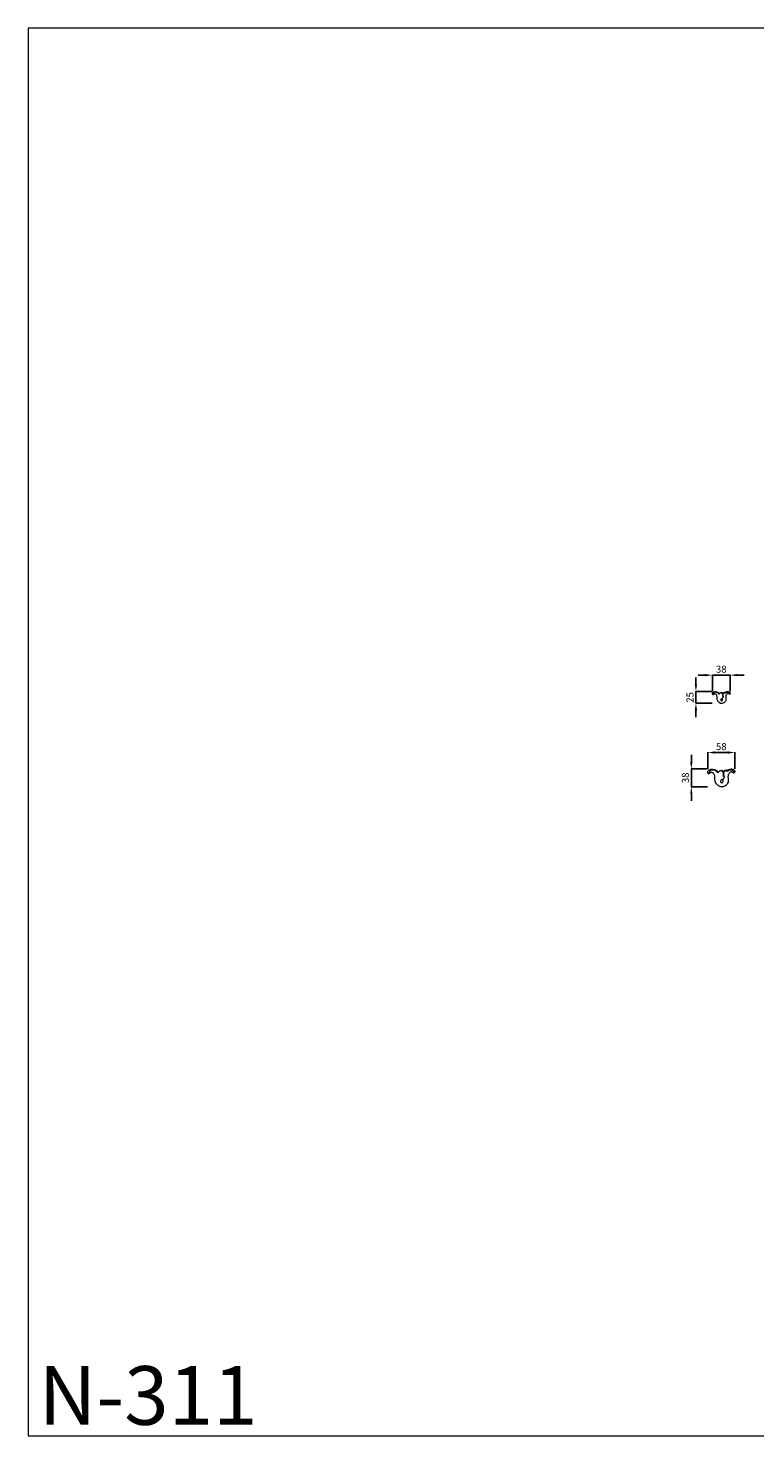
# Model space of a CAD drawing. Units: millimetres. Extents: x 4965 to 7965, y 4845 to 7845.
# Drawn here: x 4965 to 6513, y 4845 to 7845 of the extents above; entities that cross this region are included whole.
import ezdxf

# ---------------------------------------------------------------- set-up
doc = ezdxf.new("R2010")
doc.units = ezdxf.units.MM
doc.layers.get('0').update_dxf_attribs({"lineweight": 5})
doc.styles.add('Arial', font='arial.ttf')
doc.styles.get("Standard").update_dxf_attribs({"font": 'arial.ttf'})
doc.dimstyles.new('Default', dxfattribs={"dimtxt": 10, "dimasz": 7, "dimexe": 0.5, "dimexo": 0.5, "dimgap": 0.25, "dimtad": 1, "dimtoh": 1, "dimdec": 0, "dimzin": 1, "dimdsep": 46, "dimtxsty": 'Arial', "dimcen": 0.5, "dimazin": 0, "dimtfac": 1, "dimtdec": 4, "dimtix": 1, "dimtmove": 1, "dimatfit": 3, "dimfxl": 1, "dimtolj": 1, "dimtzin": 1, "dimarcsym": 0})

# ---------------------------------------------------------------- blocks, each defined once
blk = doc.blocks.new('*D5')
at = {"color": 0, "lineweight": -2, "transparency": 16777216}
for p, q in [((6387.6, 6445.9), (6387.6, 6460.9)), ((6422.1, 6430.9), (6387.1, 6430.9)), ((6387.6, 6430.9), (6387.6, 6406)), ((6422.1, 6406), (6387.1, 6406)), ((6387.6, 6391), (6387.6, 6376))]:
    blk.add_line(p, q, dxfattribs=at)
at = {"color": 0, "lineweight": 50, "transparency": 16777216}
for points in [[(6385.1, 6445.9), (6390.1, 6445.9), (6387.6, 6430.9)], [(6385.1, 6391), (6390.1, 6391), (6387.6, 6406)]]:
    blk.add_solid(points, dxfattribs=at)
at = {"layer": 'Defpoints', "color": 0, "lineweight": 50, "transparency": 16777216}
for p in [(6422.6, 6430.9), (6387.6, 6406), (6422.6, 6406)]:
    blk.add_point(p, dxfattribs=at)
at = {"color": 0, "transparency": 16777216, "insert": (6375, 6418.4), "char_height": 15, "attachment_point": 5, "rotation": 90, "style": 'Arial'}
blk.add_mtext('\\A1;25', dxfattribs=at)
blk = doc.blocks.new('*D6')
at = {"color": 0, "lineweight": -2, "transparency": 16777216}
for p, q in [((6407.6, 6465.9), (6392.6, 6465.9)), ((6422.6, 6431.4), (6422.6, 6466.4)), ((6422.6, 6465.9), (6460.6, 6465.9)), ((6460.6, 6431.4), (6460.6, 6466.4)), ((6475.6, 6465.9), (6490.6, 6465.9))]:
    blk.add_line(p, q, dxfattribs=at)
at = {"color": 0, "lineweight": 50, "transparency": 16777216}
for points in [[(6407.6, 6468.4), (6407.6, 6463.4), (6422.6, 6465.9)], [(6475.6, 6468.4), (6475.6, 6463.4), (6460.6, 6465.9)]]:
    blk.add_solid(points, dxfattribs=at)
at = {"layer": 'Defpoints', "color": 0, "lineweight": 50, "transparency": 16777216}
for p in [(6460.6, 6465.9), (6422.6, 6430.9), (6460.6, 6430.9)]:
    blk.add_point(p, dxfattribs=at)
at = {"color": 0, "transparency": 16777216, "insert": (6441.6, 6478.5), "char_height": 15, "attachment_point": 5, "style": 'Arial'}
blk.add_mtext('\\A1;38', dxfattribs=at)
blk = doc.blocks.new('*D8')
at = {"color": 0, "lineweight": -2, "transparency": 16777216}
for p, q in [((6377.9, 6281), (6377.9, 6296)), ((6412.4, 6266), (6377.4, 6266)), ((6377.9, 6266), (6377.9, 6228.2)), ((6412.4, 6228.2), (6377.4, 6228.2)), ((6377.9, 6213.2), (6377.9, 6198.2))]:
    blk.add_line(p, q, dxfattribs=at)
at = {"color": 0, "lineweight": 50, "transparency": 16777216}
for points in [[(6375.4, 6281), (6380.4, 6281), (6377.9, 6266)], [(6375.4, 6213.2), (6380.4, 6213.2), (6377.9, 6228.2)]]:
    blk.add_solid(points, dxfattribs=at)
at = {"layer": 'Defpoints', "color": 0, "lineweight": 50, "transparency": 16777216}
for p in [(6412.9, 6266), (6377.9, 6228.2), (6412.9, 6228.2)]:
    blk.add_point(p, dxfattribs=at)
at = {"color": 0, "transparency": 16777216, "insert": (6365.2, 6247.1), "char_height": 15, "attachment_point": 5, "rotation": 90, "style": 'Arial'}
blk.add_mtext('\\A1;38', dxfattribs=at)
blk = doc.blocks.new('*D9')
at = {"color": 0, "lineweight": -2, "transparency": 16777216}
for p, q in [((6412.9, 6266.5), (6412.9, 6301.5)), ((6427.9, 6301), (6455.4, 6301)), ((6470.4, 6266.5), (6470.4, 6301.5))]:
    blk.add_line(p, q, dxfattribs=at)
at = {"color": 0, "lineweight": 50, "transparency": 16777216}
for points in [[(6427.9, 6303.5), (6427.9, 6298.5), (6412.9, 6301)], [(6455.4, 6303.5), (6455.4, 6298.5), (6470.4, 6301)]]:
    blk.add_solid(points, dxfattribs=at)
at = {"layer": 'Defpoints', "color": 0, "lineweight": 50, "transparency": 16777216}
for p in [(6470.4, 6301), (6412.9, 6266), (6470.4, 6266)]:
    blk.add_point(p, dxfattribs=at)
at = {"color": 0, "transparency": 16777216, "insert": (6441.6, 6313.6), "char_height": 15, "attachment_point": 5, "style": 'Arial'}
blk.add_mtext('\\A1;58', dxfattribs=at)
blk = doc.blocks.new('N-311_38_25')
for p, q in [((646.2, 814.3), (646.6, 814.5)), ((650.8, 821.9), (650.7, 823)), ((651.9, 822), (651.9, 820.5))]:
    blk.add_line(p, q)
for points, knots in [([(626.7, 817.1), (626.6, 817.1), (626.4, 817.2), (626, 817.6), (625.4, 818.2), (624.9, 819.2), (624.9, 820.7), (626, 822.4), (628.1, 823.7), (630.9, 824.1), (633.5, 823.8), (635.6, 822.9), (636.6, 822.4), (637, 822.1)], [0, 0, 0, 0, 0.338482, 1.078081, 2.630504, 3.918568, 6.333142, 8.867565, 13.021037, 17.032566, 21.566027, 24.707137, 26.978077, 26.978077, 26.978077, 26.978077]), ([(639.3, 818.1), (638.9, 818.8), (637.5, 820.5), (634.9, 822.5), (631.2, 822.8), (628.1, 821.8), (626.6, 819.5), (626.7, 817.8), (626.7, 817.1)], [0, 0, 0, 0, 3.85251, 9.855377, 14.163275, 20.039027, 23.895776, 26.965133, 26.965133, 26.965133, 26.965133]), ([(637.5, 802.6), (637.1, 803.1), (636.1, 804.5), (635.1, 807.2), (634.9, 810.7), (635, 813.8), (634.3, 816.3), (633.2, 818), (631.5, 819), (629.7, 819.1), (628.2, 818.8), (627.4, 818.1), (627.1, 817.6), (626.9, 817.4), (626.8, 817.2), (626.7, 817.1), (626.7, 817.1)], [0, 0, 0, 0, 2.890612, 7.718179, 12.98131, 18.505273, 21.883238, 24.78494, 27.455763, 30.435571, 32.760906, 34.197748, 34.983644, 35.356893, 35.620646, 35.840813, 35.840813, 35.840813, 35.840813]), ([(637, 822.1), (637.4, 821.9), (638.5, 821), (639.4, 820), (639.9, 819.2)], [0, 0, 0, 0, 2.149635, 6.18293, 6.18293, 6.18293, 6.18293]), ([(645, 821.9), (644.7, 821.9), (643.4, 821.9), (641.6, 821.1), (640.1, 819.7), (639.5, 818.7), (639.3, 818.1)], [0, 0, 0, 0, 1.39926, 5.735479, 8.256906, 10.948179, 10.948179, 10.948179, 10.948179]), ([(644.9, 821.6), (644.7, 821.6), (643.7, 821.5), (642.3, 821.3), (641.3, 820.7), (641, 820.5)], [0, 0, 0, 0, 1.181452, 4.398576, 6.289001, 6.289001, 6.289001, 6.289001]), ([(644.9, 821.6), (645.3, 821.1), (646, 819.8), (646.9, 817.8), (646.8, 815.7), (646.4, 814.7), (646.2, 814.3)], [0, 0, 0, 0, 2.678592, 6.594001, 9.854721, 11.744051, 11.744051, 11.744051, 11.744051]), ([(646.9, 819.8), (646.7, 820.1), (646.2, 820.9), (645.5, 821.6), (645, 821.9)], [0, 0, 0, 0, 1.627041, 4.325045, 4.325045, 4.325045, 4.325045]), ([(647.9, 814.3), (647.9, 814.1), (648, 813.1), (647.5, 811.2), (646.2, 809.9), (645.5, 809.4)], [0, 0, 0, 0, 1.136467, 4.532202, 8.664682, 8.664682, 8.664682, 8.664682]), ([(646.2, 814.3), (646.4, 814.4), (646.8, 814.5), (647.4, 814.5), (647.8, 814.4), (647.9, 814.3)], [0, 0, 0, 0, 0.832661, 2.027034, 2.618828, 2.618828, 2.618828, 2.618828]), ([(646.9, 819.8), (647, 819.4), (647.3, 818.4), (647.5, 816.6), (647, 815.2), (646.6, 814.5)], [0, 0, 0, 0, 1.870167, 4.685336, 8.275835, 8.275835, 8.275835, 8.275835]), ([(646.9, 819.8), (647.1, 820.4), (647.8, 822), (649.6, 822.8), (650.7, 823)], [0, 0, 0, 0, 2.67244, 7.913705, 7.913705, 7.913705, 7.913705]), ([(647.1, 819.2), (647.2, 819.7), (647.8, 820.8), (649.4, 821.6), (650.5, 821.8), (650.8, 821.9)], [0, 0, 0, 0, 2.0436, 5.678043, 7.316418, 7.316418, 7.316418, 7.316418]), ([(650.7, 823), (650.9, 823), (651.1, 822.9), (651.5, 822.5), (651.8, 822.2), (651.9, 822)], [0, 0, 0, 0, 0.542656, 1.350678, 2.458798, 2.458798, 2.458798, 2.458798]), ([(650.8, 821.9), (651.1, 821.7), (651.5, 821.3), (651.8, 820.8), (651.9, 820.5)], [0, 0, 0, 0, 1.243352, 2.723833, 2.723833, 2.723833, 2.723833]), ([(651.9, 822), (652.1, 822.1), (652.9, 822.7), (654.7, 823.9), (657.2, 824.2), (659.5, 824), (661, 823.4), (662.1, 822.5), (662.8, 821.5), (663, 820.5), (662.8, 819.6), (662.4, 818.9), (661.9, 818.5), (661.6, 818.3), (661.4, 818.2), (661.3, 818.2), (661.3, 818.2), (661.3, 818.2)], [0, 0, 0, 0, 0.99438, 4.740527, 9.623005, 12.051489, 14.859423, 16.826886, 18.676995, 20.05985, 21.418869, 22.710902, 23.77126, 24.289127, 24.430189, 24.58226, 24.667805, 24.667805, 24.667805, 24.667805]), ([(651.9, 820.5), (652.3, 820.9), (653.4, 821.9), (655.6, 823.2), (658.5, 822.9), (660.8, 821.8), (661.5, 819.8), (661.3, 818.8), (661.3, 818.3), (661.3, 818.2)], [0, 0, 0, 0, 2.389354, 7.277296, 10.860535, 15.157882, 18.101547, 19.374702, 20.084823, 20.084823, 20.084823, 20.084823]), ([(661.3, 818.2), (661.2, 818.2), (661.2, 818.3), (661, 818.5), (660.8, 818.8), (660.6, 819.1), (660.2, 819.4), (659.8, 819.6), (659.2, 819.8), (658.5, 819.9), (657.7, 819.8), (656.7, 819.4), (655.5, 818.6), (654.6, 817.2), (653.6, 815.3), (653.2, 812.7), (653.6, 809.7), (653.8, 807.2), (653.5, 804.8), (652.7, 803.4), (652.1, 802.6)], [0, 0, 0, 0, 0.185662, 0.549199, 1.086303, 1.768722, 2.362469, 3.114968, 4.043224, 5.238832, 6.333878, 7.69398, 10.174589, 12.740527, 15.205165, 19.567128, 24.414237, 28.749041, 31.038317, 35.541958, 35.541958, 35.541958, 35.541958]), ([(637.5, 802.6), (637.8, 802.3), (639.3, 801), (642, 799.4), (646.2, 799), (649.7, 800.4), (651.5, 802), (652.1, 802.6)], [0, 0, 0, 0, 2.03964, 8.753592, 13.842768, 20.937587, 24.913297, 24.913297, 24.913297, 24.913297]), ([(645.5, 809.4), (645.2, 809.3), (644.6, 808.9), (643.6, 808.3), (643, 807.3), (642.8, 806.3), (643.2, 805.2), (644.2, 804.5), (645.6, 804.7), (646.4, 805.9), (646.7, 807.7), (646.4, 809.1), (646, 809.8)], [0, 0, 0, 0, 1.589297, 3.283707, 5.06154, 6.515641, 7.906592, 10.007059, 11.492668, 13.795629, 15.954147, 19.754189, 19.754189, 19.754189, 19.754189])]:
    blk.add_open_spline(points, degree=3, knots=knots)
blk = doc.blocks.new('N-311_58_38')
for p, q in [((646.7, 674.2), (647.3, 674.5)), ((653.7, 685.7), (653.5, 687.4)), ((655.3, 685.8), (655.3, 683.5))]:
    blk.add_line(p, q)
for points, knots in [([(617.1, 678.5), (617, 678.5), (616.7, 678.6), (616, 679.2), (615.1, 680), (614.4, 681.7), (614.4, 683.9), (616.1, 686.5), (619.2, 688.5), (623.5, 689), (627.4, 688.5), (630.5, 687.3), (632.1, 686.4), (632.8, 686)], [0, 0, 0, 0, 0.338482, 1.078081, 2.630504, 3.918568, 6.333142, 8.867565, 13.021037, 17.032566, 21.566027, 24.707137, 26.978077, 26.978077, 26.978077, 26.978077]), ([(636.2, 680), (635.5, 681.1), (633.4, 683.6), (629.5, 686.7), (624, 687.1), (619.3, 685.6), (616.9, 682), (617.2, 679.4), (617.1, 678.5)], [0, 0, 0, 0, 3.85251, 9.855377, 14.163275, 20.039027, 23.895776, 26.965133, 26.965133, 26.965133, 26.965133]), ([(633.5, 656.5), (632.9, 657.2), (631.3, 659.3), (629.9, 663.5), (629.6, 668.7), (629.6, 673.4), (628.6, 677.3), (626.9, 679.8), (624.4, 681.4), (621.7, 681.5), (619.4, 681), (618.2, 680), (617.8, 679.2), (617.5, 678.8), (617.3, 678.6), (617.2, 678.5), (617.1, 678.5)], [0, 0, 0, 0, 2.890612, 7.718179, 12.98131, 18.505273, 21.883238, 24.78494, 27.455763, 30.435571, 32.760906, 34.197748, 34.983644, 35.356893, 35.620646, 35.840813, 35.840813, 35.840813, 35.840813]), ([(632.8, 686), (633.4, 685.6), (635, 684.4), (636.3, 682.8), (637.1, 681.6)], [0, 0, 0, 0, 2.149635, 6.18293, 6.18293, 6.18293, 6.18293]), ([(644.8, 685.7), (644.3, 685.7), (642.4, 685.7), (639.7, 684.6), (637.4, 682.3), (636.5, 680.8), (636.2, 680)], [0, 0, 0, 0, 1.39926, 5.735479, 8.256906, 10.948179, 10.948179, 10.948179, 10.948179]), ([(644.7, 685.2), (644.3, 685.2), (642.9, 685.1), (640.8, 684.8), (639.3, 683.9), (638.7, 683.6)], [0, 0, 0, 0, 1.181452, 4.398576, 6.289001, 6.289001, 6.289001, 6.289001]), ([(645.6, 666.9), (645.1, 666.6), (644.2, 666), (642.7, 665.1), (641.9, 663.6), (641.5, 662.1), (642.1, 660.4), (643.6, 659.3), (645.7, 659.7), (646.9, 661.5), (647.4, 664.2), (646.9, 666.3), (646.3, 667.4)], [0, 0, 0, 0, 1.589297, 3.283707, 5.06154, 6.515641, 7.906592, 10.007059, 11.492668, 13.795629, 15.954147, 19.754189, 19.754189, 19.754189, 19.754189]), ([(644.7, 685.2), (645.3, 684.5), (646.4, 682.6), (647.7, 679.5), (647.5, 676.4), (646.9, 674.8), (646.7, 674.2)], [0, 0, 0, 0, 2.678592, 6.594001, 9.854721, 11.744051, 11.744051, 11.744051, 11.744051]), ([(647.7, 682.5), (647.5, 683), (646.7, 684.3), (645.6, 685.2), (644.8, 685.7)], [0, 0, 0, 0, 1.627041, 4.325045, 4.325045, 4.325045, 4.325045]), ([(649.2, 674.3), (649.3, 673.9), (649.4, 672.4), (648.6, 669.5), (646.7, 667.6), (645.6, 666.9)], [0, 0, 0, 0, 1.136467, 4.532202, 8.664682, 8.664682, 8.664682, 8.664682]), ([(646.7, 674.2), (646.9, 674.3), (647.5, 674.5), (648.5, 674.6), (649, 674.4), (649.2, 674.3)], [0, 0, 0, 0, 0.832661, 2.027034, 2.618828, 2.618828, 2.618828, 2.618828]), ([(647.7, 682.5), (647.9, 682), (648.3, 680.4), (648.6, 677.7), (647.9, 675.6), (647.3, 674.5)], [0, 0, 0, 0, 1.870167, 4.685336, 8.275835, 8.275835, 8.275835, 8.275835]), ([(647.7, 682.5), (648, 683.4), (649.1, 685.9), (651.8, 687.1), (653.5, 687.4)], [0, 0, 0, 0, 2.67244, 7.913705, 7.913705, 7.913705, 7.913705]), ([(648, 681.7), (648.2, 682.3), (649, 684.1), (651.4, 685.2), (653.1, 685.6), (653.7, 685.7)], [0, 0, 0, 0, 2.0436, 5.678043, 7.316418, 7.316418, 7.316418, 7.316418]), ([(653.5, 687.4), (653.7, 687.4), (654.1, 687.2), (654.7, 686.7), (655.1, 686.1), (655.3, 685.8)], [0, 0, 0, 0, 0.542656, 1.350678, 2.458798, 2.458798, 2.458798, 2.458798]), ([(653.7, 685.7), (654, 685.4), (654.7, 684.8), (655.1, 684), (655.3, 683.5)], [0, 0, 0, 0, 1.243352, 2.723833, 2.723833, 2.723833, 2.723833]), ([(655.3, 685.8), (655.6, 686), (656.8, 686.9), (659.6, 688.7), (663.3, 689.2), (666.7, 688.9), (669, 688), (670.7, 686.6), (671.7, 685.2), (672.1, 683.6), (671.8, 682.3), (671.1, 681.2), (670.4, 680.6), (669.9, 680.2), (669.7, 680.1), (669.6, 680.1), (669.5, 680.1), (669.5, 680.1)], [0, 0, 0, 0, 0.99438, 4.740527, 9.623005, 12.051489, 14.859423, 16.826886, 18.676995, 20.05985, 21.418869, 22.710902, 23.77126, 24.289127, 24.430189, 24.58226, 24.667805, 24.667805, 24.667805, 24.667805]), ([(655.3, 683.5), (655.8, 684.1), (657.6, 685.8), (660.9, 687.6), (665.3, 687.3), (668.7, 685.5), (669.9, 682.6), (669.5, 681), (669.5, 680.3), (669.5, 680.1)], [0, 0, 0, 0, 2.389354, 7.277296, 10.860535, 15.157882, 18.101547, 19.374702, 20.084823, 20.084823, 20.084823, 20.084823]), ([(669.5, 680.1), (669.4, 680.1), (669.3, 680.3), (669.1, 680.6), (668.8, 681), (668.4, 681.5), (667.9, 681.9), (667.2, 682.2), (666.3, 682.6), (665.2, 682.7), (664, 682.6), (662.5, 681.9), (660.7, 680.7), (659.3, 678.5), (657.9, 675.7), (657.3, 671.8), (657.9, 667.3), (658.1, 663.5), (657.7, 659.8), (656.5, 657.7), (655.6, 656.6)], [0, 0, 0, 0, 0.185662, 0.549199, 1.086303, 1.768722, 2.362469, 3.114968, 4.043224, 5.238832, 6.333878, 7.69398, 10.174589, 12.740527, 15.205165, 19.567128, 24.414237, 28.749041, 31.038317, 35.541958, 35.541958, 35.541958, 35.541958]), ([(633.5, 656.5), (634, 656), (636.1, 654), (640.2, 651.6), (646.7, 651), (651.9, 653.1), (654.7, 655.6), (655.6, 656.6)], [0, 0, 0, 0, 2.03964, 8.753592, 13.842768, 20.937587, 24.913297, 24.913297, 24.913297, 24.913297])]:
    blk.add_open_spline(points, degree=3, knots=knots)

msp = doc.modelspace()

# ---------------------------------------------------------------- linework, layer by layer
msp.add_lwpolyline([(4965.3, 4844.7), (7965.3, 4844.7), (7965.3, 7844.7), (4965.3, 7844.7)], close=True)

# ---------------------------------------------------------------- block references
for name, p in [('N-311_38_25', (5797.7, 5606.8)), ('N-311_58_38', (5798.4, 5576.9))]:
    msp.add_blockref(name, p)

# ---------------------------------------------------------------- texts
at = {"insert": (4987.3, 4993.3), "char_height": 125, "width": 1027.862, "attachment_point": 1, "line_spacing_factor": 0.963855}
msp.add_mtext('N-311', dxfattribs=at)

# ---------------------------------------------------------------- dimensions: what is measured, and where the dimension line sits
for base, p1, p2, picture, middle in [((6460.6, 6465.9), (6422.6, 6430.9), (6460.6, 6430.9), '*D6', (6441.6, 6478.5)), ((6470.3868, 6300.9516), (6412.8535, 6265.9516), (6470.3868, 6265.9516), '*D9', (6441.6202, 6313.6102))]:
    dim = msp.add_linear_dim(base=base, p1=p1, p2=p2, dimstyle='Default', override={"dimtxt": 15, "dimasz": 15, "dimgap": 5, "dimtmove": 2})
    dim.commit()
    dim.dimension.update_dxf_attribs({"geometry": picture, "text_midpoint": middle})
for base, p1, p2, picture, middle in [((6387.6, 6406), (6422.6, 6430.9), (6422.6, 6406), '*D5', (6375, 6418.4)), ((6377.9, 6228.2), (6412.9, 6266), (6412.9, 6228.2), '*D8', (6365.2, 6247.1))]:
    dim = msp.add_linear_dim(base=base, p1=p1, p2=p2, angle=90, dimstyle='Default', override={"dimtxt": 15, "dimasz": 15, "dimgap": 5, "dimtmove": 2})
    dim.commit()
    dim.dimension.update_dxf_attribs({"geometry": picture, "text_midpoint": middle})

doc.saveas('drawing.dxf')
